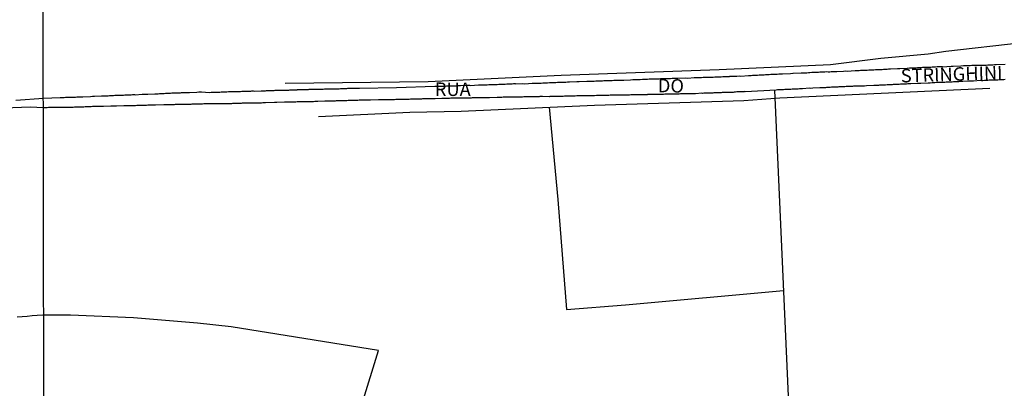
# Model space of a CAD drawing. Units: millimetres. Extents: x 183120 to 185548, y 1663197 to 1665975.
# Drawn here: x 184098 to 184282, y 1663334 to 1663403 of the extents above; entities that cross this region are included whole.
import ezdxf
from ezdxf.enums import TextEntityAlignment as Align

# ---------------------------------------------------------------- set-up
doc = ezdxf.new("R2010")
doc.units = ezdxf.units.MM
for name, color, linetype in [('V-LOTE', 10, 'Continuous'), ('V-NOME_DOS_LOGRADOUROS', 7, 'Continuous'), ('V-QUADRA', 2, 'Continuous'), ('V-VALETA', 6, 'Continuous'), ('X-LIMITE_1000', 7, 'Continuous')]:
    doc.layers.add(name, color=color, linetype=linetype)

msp = doc.modelspace()

# ---------------------------------------------------------------- linework, layer by layer
at = {"layer": 'V-LOTE'}
for points in [[(184097.9, 1663347.8), (184098.83, 1663347.87), (184099.76, 1663347.94), (184100.69, 1663348.01), (184101.62, 1663348.08), (184102.54, 1663348.15), (184102.85, 1663348.1)], [(184344.56, 1663240.75), (184200.48, 1663302.68), (184182.43, 1663311.18), (184159.5, 1663322.56), (184165.37, 1663341.48), (184137.85, 1663345.91), (184131.59, 1663346.63), (184119.62, 1663347.6), (184107.84, 1663348.1), (184102.85, 1663348.1)]]:
    msp.add_lwpolyline(points, dxfattribs=at)
at = {"layer": 'V-QUADRA'}
for points in [[(184097.65, 1663388.23), (184102.8, 1663388.59), (184105.95, 1663388.7), (184106.2, 1663388.7), (184106.46, 1663388.7), (184106.67, 1663388.72), (184106.92, 1663388.74), (184107.18, 1663388.74), (184107.39, 1663388.74), (184107.65, 1663388.74), (184107.9, 1663388.76), (184108.11, 1663388.78), (184108.37, 1663388.78), (184108.58, 1663388.78), (184108.79, 1663388.8), (184109.05, 1663388.82), (184109.26, 1663388.82), (184109.47, 1663388.82), (184109.73, 1663388.82), (184109.94, 1663388.84), (184110.17, 1663388.85), (184111.6, 1663388.91), (184111.94, 1663388.93), (184112.15, 1663388.95), (184112.34, 1663388.93), (184113.63, 1663388.99), (184113.97, 1663389.04), (184114.19, 1663389.04), (184114.44, 1663389.04), (184114.7, 1663389.04), (184114.91, 1663389.04), (184115.16, 1663389.08), (184115.42, 1663389.08), (184115.63, 1663389.08), (184115.88, 1663389.08), (184116.14, 1663389.12), (184116.35, 1663389.12), (184116.61, 1663389.12), (184116.86, 1663389.12), (184117.07, 1663389.14), (184117.33, 1663389.16), (184117.54, 1663389.16), (184117.75, 1663389.16), (184118.01, 1663389.18), (184118.22, 1663389.18), (184118.43, 1663389.21), (184118.69, 1663389.21), (184118.94, 1663389.21), (184119.15, 1663389.23), (184119.41, 1663389.25), (184119.62, 1663389.25), (184119.83, 1663389.25), (184119.94, 1663389.23), (184121.23, 1663389.31), (184121.57, 1663389.33), (184121.79, 1663389.33), (184122.04, 1663389.33), (184122.27, 1663389.32), (184123.61, 1663389.42), (184123.95, 1663389.42), (184124.21, 1663389.42), (184124.46, 1663389.44), (184124.67, 1663389.46), (184124.93, 1663389.46), (184125.14, 1663389.46), (184125.35, 1663389.48), (184125.61, 1663389.5), (184125.82, 1663389.5), (184126.03, 1663389.5), (184126.29, 1663389.52), (184126.54, 1663389.52), (184126.75, 1663389.55), (184127.01, 1663389.55), (184127.22, 1663389.55), (184127.43, 1663389.59), (184127.69, 1663389.59), (184127.9, 1663389.59), (184128.11, 1663389.59), (184128.37, 1663389.59), (184128.58, 1663389.61), (184128.79, 1663389.63), (184129.05, 1663389.63), (184129.3, 1663389.63), (184129.51, 1663389.65), (184129.77, 1663389.67), (184129.98, 1663389.67), (184130.09, 1663389.66), (184131.47, 1663389.72), (184131.81, 1663389.74), (184132.06, 1663389.74), (184132.27, 1663389.74), (184132.34, 1663389.74), (184133.8, 1663389.67), (184134.1, 1663389.7), (184134.31, 1663389.7), (184134.57, 1663389.72), (184134.82, 1663389.72), (184135.03, 1663389.72), (184135.29, 1663389.72), (184135.5, 1663389.72), (184135.71, 1663389.72), (184135.97, 1663389.76), (184135.97, 1663389.76), (184136.18, 1663389.76), (184136.39, 1663389.76), (184136.65, 1663389.76), (184136.86, 1663389.76), (184137.07, 1663389.78), (184137.33, 1663389.8), (184137.58, 1663389.8), (184137.79, 1663389.8), (184138.05, 1663389.8), (184138.26, 1663389.8), (184138.47, 1663389.8), (184138.73, 1663389.82), (184138.94, 1663389.84), (184139.15, 1663389.84), (184139.41, 1663389.84), (184139.62, 1663389.84), (184139.83, 1663389.86), (184140.02, 1663389.87), (184141.19, 1663389.89), (184141.53, 1663389.91), (184141.74, 1663389.93), (184141.95, 1663389.93), (184142.14, 1663389.91), (184143.44, 1663389.97), (184143.78, 1663389.97), (184143.99, 1663389.97), (184144.25, 1663389.97), (184144.46, 1663389.99), (184144.67, 1663389.99), (184144.93, 1663390.01), (184145.14, 1663390.01), (184145.35, 1663390.01), (184145.61, 1663390.01), (184145.86, 1663390.01), (184146.07, 1663390.06), (184146.33, 1663390.06), (184146.54, 1663390.06), (184146.75, 1663390.06), (184147.01, 1663390.06), (184147.22, 1663390.06), (184147.43, 1663390.06), (184147.69, 1663390.1), (184147.94, 1663390.1), (184148.15, 1663390.1), (184148.41, 1663390.1), (184148.62, 1663390.1), (184148.83, 1663390.12), (184149.09, 1663390.12), (184149.3, 1663390.12), (184149.51, 1663390.12), (184149.77, 1663390.14), (184149.98, 1663390.14), (184150.19, 1663390.16), (184150.25, 1663390.17), (184151.55, 1663390.18), (184151.89, 1663390.18), (184152.1, 1663390.2), (184152.32, 1663390.23), (184152.42, 1663390.25), (184153.55, 1663390.25), (184153.89, 1663390.25), (184154.14, 1663390.27), (184154.35, 1663390.27), (184154.61, 1663390.27), (184154.82, 1663390.27), (184155.03, 1663390.29), (184155.29, 1663390.31), (184155.5, 1663390.31), (184155.71, 1663390.31), (184155.97, 1663390.31), (184156.22, 1663390.31), (184156.43, 1663390.31), (184156.69, 1663390.31), (184156.9, 1663390.33), (184157.11, 1663390.35), (184157.37, 1663390.35), (184157.58, 1663390.35), (184157.79, 1663390.35), (184158.05, 1663390.35), (184158.26, 1663390.37), (184158.47, 1663390.37), (184158.73, 1663390.4), (184158.98, 1663390.4), (184159.19, 1663390.4), (184159.45, 1663390.4), (184159.66, 1663390.42), (184159.81, 1663390.42), (184161.23, 1663390.46), (184161.57, 1663390.46), (184161.78, 1663390.46), (184161.85, 1663390.46), (184168.76, 1663390.56), (184175.9, 1663390.81), (184176.22, 1663390.8), (184176.56, 1663390.82), (184176.86, 1663390.82), (184177.2, 1663390.84), (184177.49, 1663390.84), (184177.79, 1663390.84), (184178.09, 1663390.86), (184178.09, 1663390.86), (184178.39, 1663390.86), (184178.68, 1663390.86), (184178.98, 1663390.86), (184179.32, 1663390.9), (184179.62, 1663390.9), (184179.96, 1663390.9), (184180.25, 1663390.92), (184180.55, 1663390.95), (184180.66, 1663390.93), (184181.95, 1663390.99), (184182.38, 1663390.99), (184182.52, 1663390.97), (184184.03, 1663391.05), (184184.46, 1663391.07), (184184.8, 1663391.09), (184185.09, 1663391.09), (184185.39, 1663391.07), (184185.69, 1663391.09), (184185.99, 1663391.12), (184186.28, 1663391.12), (184186.58, 1663391.12), (184186.92, 1663391.14), (184187.22, 1663391.16), (184187.56, 1663391.16), (184187.85, 1663391.18), (184188.15, 1663391.18), (184188.45, 1663391.2), (184188.75, 1663391.2), (184189.04, 1663391.22), (184189.34, 1663391.24), (184189.68, 1663391.24), (184189.98, 1663391.24), (184190.32, 1663391.26), (184190.61, 1663391.29), (184190.91, 1663391.29), (184191.02, 1663391.27), (184192.27, 1663391.29), (184192.67, 1663391.27), (184194.05, 1663391.37), (184194.52, 1663391.37), (184194.82, 1663391.39), (184195.16, 1663391.39), (184195.45, 1663391.41), (184195.75, 1663391.41), (184196.05, 1663391.43), (184196.35, 1663391.46), (184196.64, 1663391.46), (184196.94, 1663391.46), (184197.28, 1663391.48), (184197.58, 1663391.5), (184197.92, 1663391.52), (184198.21, 1663391.52), (184198.51, 1663391.52), (184198.81, 1663391.54), (184199.11, 1663391.54), (184199.4, 1663391.56), (184199.7, 1663391.58), (184200.04, 1663391.58), (184200.34, 1663391.58), (184200.68, 1663391.6), (184200.97, 1663391.65), (184201.04, 1663391.65), (184202.38, 1663391.67), (184202.8, 1663391.69), (184202.86, 1663391.69), (184204.29, 1663391.73), (184204.75, 1663391.75), (184205.05, 1663391.77), (184205.35, 1663391.77), (184205.65, 1663391.77), (184205.94, 1663391.8), (184206.24, 1663391.8), (184206.54, 1663391.82), (184206.88, 1663391.84), (184207.17, 1663391.84), (184207.47, 1663391.86), (184207.77, 1663391.86), (184208.07, 1663391.86), (184208.36, 1663391.88), (184208.66, 1663391.9), (184209, 1663391.9), (184209.3, 1663391.92), (184209.64, 1663391.92), (184209.93, 1663391.94), (184210.23, 1663391.94), (184210.53, 1663391.97), (184210.83, 1663391.97), (184211.12, 1663391.97), (184211.19, 1663391.95), (184212.4, 1663392.03), (184212.86, 1663392.07), (184212.88, 1663392.08), (184214.26, 1663392.09), (184214.69, 1663392.11), (184214.99, 1663392.11), (184215.28, 1663392.14), (184215.58, 1663392.14), (184215.92, 1663392.16), (184216.22, 1663392.16), (184216.56, 1663392.18), (184216.56, 1663392.18), (184216.85, 1663392.18), (184217.15, 1663392.2), (184217.45, 1663392.22), (184217.75, 1663392.22), (184218.04, 1663392.24), (184218.34, 1663392.24), (184218.68, 1663392.24), (184218.98, 1663392.26), (184219.32, 1663392.28), (184219.61, 1663392.28), (184219.91, 1663392.28), (184220.21, 1663392.31), (184220.51, 1663392.33), (184220.8, 1663392.31), (184221.1, 1663392.31), (184221.29, 1663392.33), (184222.76, 1663392.35), (184223.16, 1663392.33), (184224.33, 1663392.41), (184224.8, 1663392.41), (184225.09, 1663392.43), (184225.39, 1663392.43), (184225.69, 1663392.45), (184225.98, 1663392.48), (184226.28, 1663392.48), (184226.58, 1663392.48), (184226.92, 1663392.5), (184227.22, 1663392.5), (184227.56, 1663392.52), (184227.85, 1663392.52), (184228.15, 1663392.54), (184228.45, 1663392.56), (184228.74, 1663392.56), (184229.04, 1663392.56), (184229.34, 1663392.58), (184229.68, 1663392.6), (184229.98, 1663392.6), (184230.31, 1663392.62), (184230.61, 1663392.65), (184230.91, 1663392.65), (184230.93, 1663392.67), (184232.31, 1663392.71), (184232.74, 1663392.73), (184233.01, 1663392.71), (184234.48, 1663392.82), (184234.94, 1663392.84), (184235.24, 1663392.86), (184235.54, 1663392.88), (184235.88, 1663392.9), (184236.17, 1663392.9), (184236.47, 1663392.92), (184236.77, 1663392.94), (184237.07, 1663392.96), (184237.36, 1663392.96), (184237.66, 1663392.99), (184238, 1663392.99), (184238.3, 1663393.01), (184238.64, 1663393.03), (184238.93, 1663393.05), (184239.23, 1663393.05), (184239.53, 1663393.07), (184239.83, 1663393.09), (184240.12, 1663393.11), (184240.42, 1663393.11), (184240.76, 1663393.14), (184240.82, 1663393.14), (184242.29, 1663393.2), (184242.76, 1663393.24), (184242.82, 1663393.22), (184244.28, 1663393.3), (184244.75, 1663393.32), (184245.05, 1663393.34), (184245.35, 1663393.34), (184245.64, 1663393.37), (184245.94, 1663393.37), (184246.28, 1663393.41), (184246.58, 1663393.41), (184246.92, 1663393.43), (184247.21, 1663393.45), (184247.51, 1663393.45), (184247.81, 1663393.47), (184248.11, 1663393.49), (184248.4, 1663393.49), (184248.7, 1663393.51), (184249.04, 1663393.54), (184249.34, 1663393.52), (184249.63, 1663393.51), (184249.93, 1663393.54), (184250.23, 1663393.54), (184250.53, 1663393.56), (184250.82, 1663393.58), (184250.93, 1663393.56), (184252.22, 1663393.62), (184252.65, 1663393.66), (184252.88, 1663393.65), (184254.39, 1663393.75), (184254.81, 1663393.75), (184255.11, 1663393.77), (184255.41, 1663393.79), (184255.71, 1663393.81), (184255.71, 1663393.81), (184256, 1663393.81), (184256.3, 1663393.83), (184256.64, 1663393.83), (184256.94, 1663393.88), (184257.28, 1663393.88), (184257.57, 1663393.88), (184257.87, 1663393.9), (184258.17, 1663393.92), (184258.47, 1663393.94), (184258.76, 1663393.94), (184259.06, 1663393.96), (184259.4, 1663393.96), (184259.7, 1663394), (184260.04, 1663394), (184260.33, 1663394), (184260.63, 1663394.05), (184260.93, 1663394.05), (184260.99, 1663394.03), (184262.29, 1663394.11), (184262.73, 1663394.11), (184264.07, 1663394.19), (184264.5, 1663394.22), (184264.84, 1663394.22), (184265.13, 1663394.24), (184265.43, 1663394.26), (184265.73, 1663394.26), (184266.02, 1663394.28), (184266.32, 1663394.3), (184266.62, 1663394.3), (184266.96, 1663394.34), (184267.26, 1663394.34), (184267.6, 1663394.34), (184267.89, 1663394.36), (184268.19, 1663394.39), (184268.49, 1663394.39), (184268.78, 1663394.43), (184269.08, 1663394.43), (184269.38, 1663394.43), (184269.72, 1663394.47), (184270.02, 1663394.47), (184270.36, 1663394.47), (184270.65, 1663394.47), (184270.71, 1663394.45), (184272.31, 1663394.56), (184272.67, 1663394.54), (184274.13, 1663394.64), (184274.6, 1663394.68), (184274.9, 1663394.68), (184275.24, 1663394.68), (184275.54, 1663394.68), (184275.88, 1663394.68), (184276.17, 1663394.73), (184276.47, 1663394.73), (184276.77, 1663394.73), (184277.06, 1663394.75), (184277.36, 1663394.77), (184277.66, 1663394.75), (184277.96, 1663394.75), (184278.25, 1663394.77), (184278.55, 1663394.77), (184278.85, 1663394.77), (184279.14, 1663394.81), (184279.44, 1663394.81), (184279.74, 1663394.81), (184280.08, 1663394.83), (184280.38, 1663394.85), (184280.69, 1663394.84), (184282.37, 1663394.94)], [(184282.41, 1663392.05), (184282.16, 1663392.03), (184281.95, 1663392.01), (184281.69, 1663392.01), (184281.48, 1663392.01), (184281.27, 1663392.01), (184281.01, 1663391.97), (184280.8, 1663391.97), (184280.59, 1663391.97), (184280.33, 1663391.97), (184280.12, 1663391.94), (184279.91, 1663391.92), (184279.65, 1663391.92), (184279.4, 1663391.92), (184279.19, 1663391.88), (184278.93, 1663391.88), (184278.72, 1663391.88), (184278.51, 1663391.88), (184278.25, 1663391.84), (184278.04, 1663391.84), (184277.83, 1663391.86), (184277.76, 1663391.86), (184276.51, 1663391.75), (184276.17, 1663391.75), (184275.96, 1663391.75), (184275.75, 1663391.75), (184275.68, 1663391.74), (184274.47, 1663391.67), (184274.13, 1663391.67), (184273.88, 1663391.67), (184273.67, 1663391.63), (184273.41, 1663391.63), (184273.2, 1663391.63), (184272.99, 1663391.61), (184272.73, 1663391.61), (184272.52, 1663391.58), (184272.31, 1663391.58), (184272.05, 1663391.58), (184271.84, 1663391.54), (184271.63, 1663391.54), (184271.37, 1663391.54), (184271.12, 1663391.5), (184270.91, 1663391.5), (184270.65, 1663391.5), (184270.44, 1663391.5), (184270.23, 1663391.48), (184269.97, 1663391.48), (184269.76, 1663391.48), (184269.55, 1663391.48), (184269.29, 1663391.46), (184269.27, 1663391.44), (184268.74, 1663391.43), (184268.36, 1663391.41), (184268.15, 1663391.41), (184268.04, 1663391.4), (184266.62, 1663391.33), (184266.28, 1663391.33), (184266.07, 1663391.33), (184265.96, 1663391.31), (184264.75, 1663391.24), (184264.41, 1663391.24), (184264.2, 1663391.24), (184263.99, 1663391.22), (184263.73, 1663391.2), (184263.52, 1663391.2), (184263.31, 1663391.18), (184263.05, 1663391.18), (184262.84, 1663391.18), (184262.63, 1663391.16), (184262.37, 1663391.14), (184262.16, 1663391.14), (184261.95, 1663391.12), (184261.69, 1663391.12), (184261.48, 1663391.12), (184261.27, 1663391.09), (184261.01, 1663391.07), (184260.8, 1663391.07), (184260.59, 1663391.07), (184260.33, 1663391.05), (184260.08, 1663391.03), (184259.87, 1663391.03), (184259.61, 1663391.01), (184259.4, 1663390.99), (184259.19, 1663390.99), (184258.93, 1663390.99), (184258.72, 1663390.97), (184258.51, 1663390.97), (184258.25, 1663390.95), (184258, 1663390.95), (184257.85, 1663390.93), (184256.47, 1663390.86), (184256.47, 1663390.86), (184256.13, 1663390.84), (184255.92, 1663390.84), (184255.81, 1663390.84), (184254.43, 1663390.82), (184254.09, 1663390.8), (184253.88, 1663390.78), (184253.67, 1663390.78), (184253.41, 1663390.75), (184253.2, 1663390.75), (184252.99, 1663390.73), (184252.73, 1663390.73), (184252.48, 1663390.71), (184252.27, 1663390.71), (184252.01, 1663390.69), (184251.8, 1663390.69), (184251.59, 1663390.67), (184251.33, 1663390.67), (184251.12, 1663390.65), (184250.91, 1663390.65), (184250.65, 1663390.63), (184250.44, 1663390.61), (184250.23, 1663390.61), (184249.97, 1663390.61), (184249.72, 1663390.58), (184249.51, 1663390.56), (184249.25, 1663390.56), (184249.04, 1663390.56), (184248.83, 1663390.54), (184248.57, 1663390.52), (184248.36, 1663390.52), (184248.15, 1663390.5), (184247.89, 1663390.5), (184247.79, 1663390.5), (184246.45, 1663390.44), (184246.11, 1663390.4), (184245.88, 1663390.42), (184244.58, 1663390.33), (184244.2, 1663390.31), (184243.99, 1663390.31), (184243.73, 1663390.29), (184243.52, 1663390.29), (184243.31, 1663390.27), (184243.05, 1663390.25), (184242.84, 1663390.25), (184242.63, 1663390.25), (184242.37, 1663390.23), (184242.16, 1663390.23), (184241.95, 1663390.2), (184241.69, 1663390.18), (184241.44, 1663390.18), (184241.23, 1663390.18), (184240.97, 1663390.16), (184240.76, 1663390.14), (184240.55, 1663390.14), (184240.29, 1663390.12), (184240.08, 1663390.12), (184239.87, 1663390.12), (184239.61, 1663390.1), (184233.84, 1663389.74), (184233.79, 1663389.8), (184233.58, 1663389.78), (184233.33, 1663389.78), (184233.12, 1663389.78), (184232.91, 1663389.76), (184232.69, 1663389.74), (184232.48, 1663389.74), (184232.27, 1663389.74), (184232.06, 1663389.72), (184231.8, 1663389.69), (184231.59, 1663389.67), (184231.38, 1663389.67), (184231.12, 1663389.67), (184230.91, 1663389.65), (184230.7, 1663389.65), (184230.44, 1663389.65), (184230.23, 1663389.63), (184230.02, 1663389.63), (184229.76, 1663389.61), (184229.55, 1663389.61), (184229.34, 1663389.59), (184229.08, 1663389.59), (184228.87, 1663389.57), (184228.66, 1663389.55), (184228.4, 1663389.55), (184228.19, 1663389.55), (184227.98, 1663389.55), (184227.79, 1663389.53), (184226.41, 1663389.5), (184226.11, 1663389.5), (184225.9, 1663389.48), (184225.75, 1663389.49), (184224.58, 1663389.42), (184224.24, 1663389.42), (184224.03, 1663389.4), (184223.82, 1663389.4), (184223.56, 1663389.4), (184223.35, 1663389.38), (184223.14, 1663389.38), (184222.88, 1663389.38), (184222.67, 1663389.38), (184222.67, 1663389.38), (184222.46, 1663389.38), (184222.2, 1663389.38), (184221.99, 1663389.38), (184221.78, 1663389.38), (184221.53, 1663389.35), (184221.31, 1663389.35), (184221.1, 1663389.33), (184220.85, 1663389.33), (184220.63, 1663389.33), (184220.42, 1663389.33), (184220.17, 1663389.33), (184219.95, 1663389.33), (184219.74, 1663389.33), (184219.49, 1663389.31), (184219.28, 1663389.31), (184219.06, 1663389.31), (184218.81, 1663389.31), (184218.6, 1663389.29), (184218.38, 1663389.29), (184218.13, 1663389.29), (184217.92, 1663389.29), (184217.7, 1663389.29), (184217.45, 1663389.29), (184217.38, 1663389.27), (184216.13, 1663389.25), (184215.84, 1663389.25), (184215.62, 1663389.25), (184215.56, 1663389.23), (184214.18, 1663389.21), (184213.84, 1663389.21), (184213.63, 1663389.21), (184213.42, 1663389.21), (184213.16, 1663389.21), (184212.95, 1663389.21), (184212.74, 1663389.21), (184212.48, 1663389.18), (184212.27, 1663389.16), (184212.06, 1663389.16), (184211.8, 1663389.16), (184211.59, 1663389.16), (184211.38, 1663389.16), (184211.12, 1663389.16), (184210.91, 1663389.16), (184210.7, 1663389.14), (184210.44, 1663389.14), (184210.23, 1663389.14), (184210.02, 1663389.12), (184209.76, 1663389.12), (184209.55, 1663389.12), (184209.34, 1663389.12), (184209.08, 1663389.12), (184208.87, 1663389.12), (184208.66, 1663389.12), (184208.41, 1663389.1), (184208.19, 1663389.1), (184207.98, 1663389.08), (184207.73, 1663389.08), (184207.51, 1663389.08), (184207.36, 1663389.06), (184206.07, 1663389.06), (184205.73, 1663389.04), (184205.52, 1663389.04), (184205.41, 1663389.02), (184204.03, 1663389.01), (184203.69, 1663388.99), (184203.48, 1663388.99), (184203.27, 1663388.99), (184203.06, 1663388.99), (184202.8, 1663388.99), (184202.59, 1663388.99), (184202.38, 1663388.99), (184202.12, 1663388.97), (184201.91, 1663388.97), (184201.7, 1663388.95), (184201.44, 1663388.95), (184201.23, 1663388.95), (184201.02, 1663388.95), (184200.76, 1663388.95), (184200.55, 1663388.93), (184200.34, 1663388.93), (184200.08, 1663388.93), (184199.87, 1663388.91), (184199.66, 1663388.91), (184199.4, 1663388.91), (184199.19, 1663388.91), (184198.98, 1663388.91), (184198.72, 1663388.91), (184198.51, 1663388.91), (184198.3, 1663388.89), (184198.04, 1663388.89), (184197.83, 1663388.87), (184197.62, 1663388.87), (184197.37, 1663388.87), (184197.3, 1663388.85), (184196.01, 1663388.89), (184195.71, 1663388.87), (184195.5, 1663388.87), (184195.39, 1663388.85), (184194.14, 1663388.84), (184193.84, 1663388.84), (184193.84, 1663388.84), (184193.63, 1663388.84), (184193.42, 1663388.82), (184193.16, 1663388.82), (184192.95, 1663388.82), (184192.74, 1663388.82), (184192.48, 1663388.82), (184192.27, 1663388.8), (184192.06, 1663388.8), (184191.8, 1663388.78), (184191.59, 1663388.78), (184191.38, 1663388.78), (184191.12, 1663388.78), (184190.91, 1663388.78), (184190.7, 1663388.78), (184190.44, 1663388.78), (184190.23, 1663388.78), (184190.02, 1663388.76), (184189.77, 1663388.74), (184189.55, 1663388.74), (184189.34, 1663388.74), (184189.09, 1663388.74), (184188.87, 1663388.74), (184188.66, 1663388.74), (184188.41, 1663388.72), (184188.19, 1663388.72), (184187.98, 1663388.7), (184187.73, 1663388.7), (184187.53, 1663388.68), (184186.11, 1663388.67), (184185.77, 1663388.65), (184185.58, 1663388.64), (184184.16, 1663388.65), (184183.82, 1663388.65), (184183.57, 1663388.65), (184183.35, 1663388.63), (184183.14, 1663388.65), (184182.89, 1663388.63), (184182.67, 1663388.61), (184182.46, 1663388.61), (184182.21, 1663388.61), (184181.99, 1663388.61), (184181.78, 1663388.61), (184181.53, 1663388.61), (184181.32, 1663388.61), (184181.1, 1663388.61), (184180.85, 1663388.61), (184180.64, 1663388.59), (184180.42, 1663388.59), (184180.17, 1663388.59), (184179.96, 1663388.59), (184179.74, 1663388.59), (184179.49, 1663388.57), (184179.28, 1663388.57), (184179.07, 1663388.57), (184178.85, 1663388.57), (184178.64, 1663388.55), (184178.43, 1663388.55), (184178.22, 1663388.55), (184177.96, 1663388.53), (184177.75, 1663388.53), (184177.54, 1663388.53), (184177.28, 1663388.53), (184177.17, 1663388.51), (184175.92, 1663388.48), (184175.58, 1663388.48), (184175.33, 1663388.48), (184175.26, 1663388.47), (184174.14, 1663388.44), (184173.8, 1663388.44), (184173.59, 1663388.44), (184173.38, 1663388.42), (184173.12, 1663388.42), (184172.91, 1663388.4), (184172.7, 1663388.4), (184172.44, 1663388.4), (184172.23, 1663388.4), (184172.02, 1663388.4), (184171.76, 1663388.4), (184171.55, 1663388.4), (184171.34, 1663388.38), (184171.08, 1663388.36), (184170.87, 1663388.36), (184170.66, 1663388.36), (184170.4, 1663388.36), (184170.19, 1663388.36), (184169.98, 1663388.33), (184169.72, 1663388.33), (184169.51, 1663388.33), (184169.3, 1663388.33), (184169.04, 1663388.31), (184168.83, 1663388.31), (184168.62, 1663388.31), (184168.37, 1663388.29), (184168.15, 1663388.29), (184167.94, 1663388.29), (184167.69, 1663388.27), (184167.47, 1663388.27), (184167.26, 1663388.27), (184167.07, 1663388.25), (184165.69, 1663388.27), (184165.69, 1663388.27), (184165.39, 1663388.29), (184165.37, 1663388.3), (184163.86, 1663388.23), (184163.52, 1663388.23), (184163.31, 1663388.23), (184163.1, 1663388.21), (184162.85, 1663388.19), (184162.63, 1663388.19), (184162.42, 1663388.19), (184162.17, 1663388.19), (184161.95, 1663388.19), (184161.74, 1663388.19), (184161.49, 1663388.14), (184161.27, 1663388.14), (184161.06, 1663388.14), (184160.81, 1663388.14), (184160.59, 1663388.14), (184160.38, 1663388.14), (184160.13, 1663388.14), (184159.92, 1663388.12), (184159.7, 1663388.12), (184159.45, 1663388.1), (184159.24, 1663388.1), (184159.02, 1663388.1), (184158.77, 1663388.1), (184158.56, 1663388.1), (184158.34, 1663388.08), (184158.09, 1663388.06), (184157.88, 1663388.06), (184157.67, 1663388.06), (184157.45, 1663388.06), (184157.3, 1663388.04), (184155.8, 1663388.02), (184155.46, 1663388.02), (184155.35, 1663388), (184154.01, 1663387.97), (184153.72, 1663387.97), (184153.5, 1663387.95), (184153.25, 1663387.93), (184153.04, 1663387.93), (184152.82, 1663387.93), (184152.57, 1663387.93), (184152.36, 1663387.93), (184152.15, 1663387.93), (184151.93, 1663387.93), (184151.72, 1663387.93), (184151.51, 1663387.89), (184151.3, 1663387.89), (184151.04, 1663387.89), (184150.83, 1663387.89), (184150.62, 1663387.89), (184150.36, 1663387.89), (184150.15, 1663387.87), (184149.94, 1663387.85), (184149.68, 1663387.85), (184149.47, 1663387.85), (184149.26, 1663387.85), (184149, 1663387.85), (184148.79, 1663387.83), (184148.58, 1663387.83), (184148.32, 1663387.81), (184148.11, 1663387.81), (184147.9, 1663387.83), (184147.83, 1663387.83), (184146.37, 1663387.76), (184146.07, 1663387.76), (184145.97, 1663387.75), (184144.29, 1663387.72), (184143.99, 1663387.72), (184143.78, 1663387.72), (184143.53, 1663387.68), (184143.31, 1663387.68), (184143.1, 1663387.68), (184142.85, 1663387.68), (184142.63, 1663387.68), (184142.42, 1663387.68), (184142.17, 1663387.68), (184141.95, 1663387.68), (184141.74, 1663387.66), (184141.49, 1663387.64), (184141.28, 1663387.64), (184141.06, 1663387.64), (184140.81, 1663387.64), (184140.6, 1663387.64), (184140.38, 1663387.64), (184140.13, 1663387.64), (184139.92, 1663387.64), (184139.7, 1663387.61), (184139.45, 1663387.61), (184139.24, 1663387.59), (184139.02, 1663387.59), (184138.77, 1663387.59), (184138.56, 1663387.59), (184138.35, 1663387.59), (184138.13, 1663387.59), (184137.92, 1663387.55), (184137.71, 1663387.55), (184137.56, 1663387.53), (184135.8, 1663387.55), (184135.46, 1663387.55), (184135.46, 1663387.55), (184135.2, 1663387.55), (184135.1, 1663387.53), (184133.55, 1663387.51), (184133.21, 1663387.51), (184133, 1663387.51), (184132.78, 1663387.51), (184132.53, 1663387.47), (184132.32, 1663387.47), (184132.1, 1663387.47), (184131.85, 1663387.47), (184131.64, 1663387.47), (184131.42, 1663387.47), (184131.17, 1663387.47), (184130.96, 1663387.47), (184130.75, 1663387.44), (184130.53, 1663387.44), (184130.32, 1663387.42), (184130.11, 1663387.42), (184129.9, 1663387.42), (184129.64, 1663387.42), (184129.43, 1663387.42), (184129.22, 1663387.42), (184128.96, 1663387.4), (184128.75, 1663387.38), (184128.54, 1663387.38), (184128.28, 1663387.38), (184128.07, 1663387.38), (184127.86, 1663387.38), (184127.6, 1663387.38), (184127.39, 1663387.38), (184127.24, 1663387.36), (184125.82, 1663387.34), (184125.48, 1663387.32), (184125.25, 1663387.32), (184123.7, 1663387.28), (184123.4, 1663387.25), (184123.19, 1663387.25), (184122.97, 1663387.25), (184122.72, 1663387.25), (184122.51, 1663387.25), (184122.3, 1663387.25), (184122.04, 1663387.23), (184121.83, 1663387.21), (184121.62, 1663387.21), (184121.36, 1663387.21), (184121.15, 1663387.21), (184120.94, 1663387.21), (184120.68, 1663387.21), (184120.47, 1663387.19), (184120.26, 1663387.19), (184120, 1663387.17), (184119.79, 1663387.17), (184119.58, 1663387.17), (184119.32, 1663387.17), (184119.11, 1663387.17), (184118.9, 1663387.17), (184118.64, 1663387.15), (184118.43, 1663387.15), (184118.22, 1663387.13), (184117.96, 1663387.13), (184117.81, 1663387.15), (184116.44, 1663387.08), (184116.1, 1663387.08), (184115.84, 1663387.08), (184115.63, 1663387.08), (184115.42, 1663387.09), (184115.39, 1663387.11), (184114.02, 1663387.04), (184113.72, 1663387.04), (184113.51, 1663387), (184113.29, 1663387), (184113.08, 1663387), (184112.87, 1663387), (184112.66, 1663387), (184112.4, 1663387), (184112.19, 1663387), (184111.98, 1663387), (184111.72, 1663386.96), (184111.51, 1663386.96), (184111.3, 1663386.96), (184111.04, 1663386.96), (184110.83, 1663386.96), (184110.62, 1663386.96), (184110.36, 1663386.93), (184110.15, 1663386.93), (184109.94, 1663386.93), (184109.68, 1663386.91), (184109.47, 1663386.91), (184109.26, 1663386.91), (184109.01, 1663386.91), (184108.79, 1663386.91), (184108.58, 1663386.89), (184108.33, 1663386.87), (184108.11, 1663386.87), (184107.9, 1663386.87), (184107.75, 1663386.85), (184106.37, 1663386.87), (184106.08, 1663386.87), (184106.01, 1663386.85), (184104.5, 1663386.83), (184104.5, 1663386.83), (184104.16, 1663386.83), (184103.95, 1663386.83), (184103.74, 1663386.83), (184103.49, 1663386.79), (184103.27, 1663386.79), (184103.06, 1663386.79), (184102.8, 1663386.77), (184100.29, 1663386.89), (184088.98, 1663386.44)]]:
    msp.add_lwpolyline(points, dxfattribs=at)
at = {"layer": 'V-VALETA'}
for points in [[(184311.71, 1663399.82), (184292.92, 1663399.4), (184285.55, 1663398.89), (184271.32, 1663397.32), (184268.04, 1663396.78), (184259.16, 1663396), (184249.75, 1663394.78), (184228.98, 1663393.86), (184199.45, 1663392.83), (184174.67, 1663391.65), (184147.92, 1663391.31)], [(184154.15, 1663385.16), (184171.24, 1663385.96), (184180.78, 1663386.14), (184205.69, 1663387.28), (184233.57, 1663388.12), (184240.34, 1663388.66), (184279.55, 1663390.42)], [(184239.32, 1663390.08), (184242.43, 1663320.48), (184285.41, 1663320.65), (184309.79, 1663320.36), (184328.23, 1663319.64), (184345.23, 1663319.3)], [(184197.25, 1663386.89), (184198.88, 1663369.66), (184200.45, 1663349.17), (184211.52, 1663350), (184240.99, 1663352.71)]]:
    msp.add_lwpolyline(points, dxfattribs=at)
at = {"layer": 'X-LIMITE_1000'}
msp.add_line((184103.07, 1663198.32), (184099.06, 1665969.76), dxfattribs=at)

# ---------------------------------------------------------------- texts
at = {"layer": 'V-NOME_DOS_LOGRADOUROS'}
for s, rotation, p in [('STRINGHINI', 1.8573, (184262.96, 1663390.72)), ('RUA', 359.4447, (184175.88, 1663388.24)), ('DO', 358.9015, (184217.5, 1663388.91))]:
    msp.add_text(s, height=2.5, rotation=rotation, dxfattribs=at).set_placement(p, align=Align.BOTTOM_LEFT)

doc.saveas('drawing.dxf')
